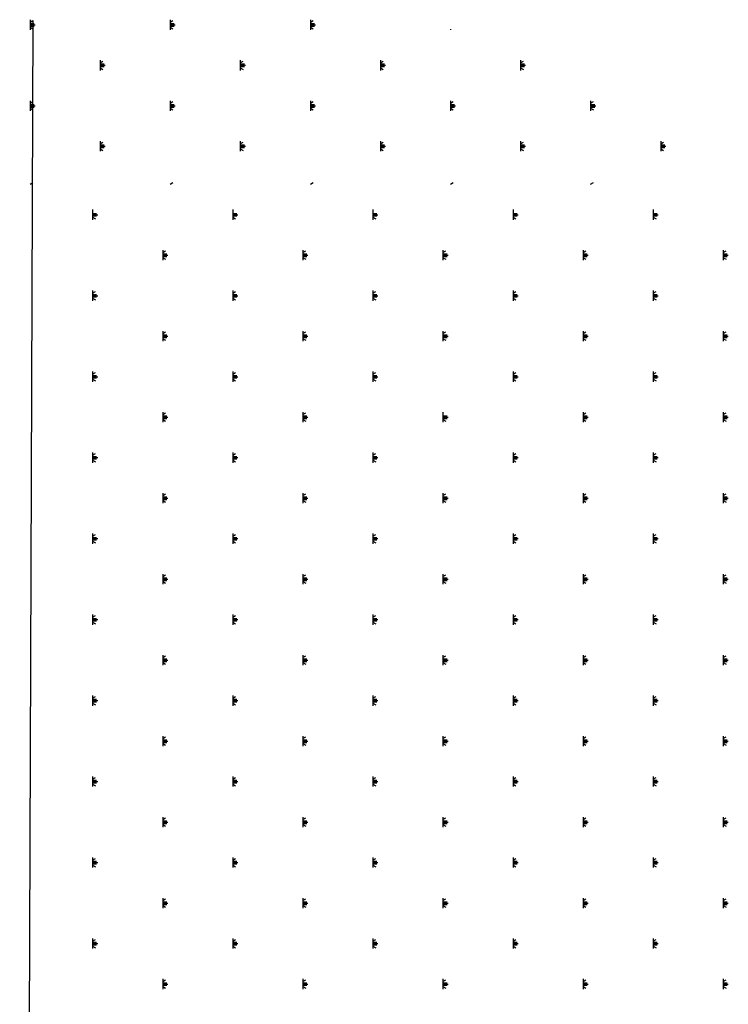
# Model space of a CAD drawing. Units: millimetres. Extents: x -111548 to -110577, y 57139 to 58543.
# Drawn here: x -111176 to -111164, y 58288 to 58305 of the extents above; entities that cross this region are included whole.
import ezdxf

# ---------------------------------------------------------------- set-up
doc = ezdxf.new("R2010")
doc.units = ezdxf.units.MM

msp = doc.modelspace()

# ---------------------------------------------------------------- linework, layer by layer
at = {"color": 0, "linetype": 'ByBlock', "lineweight": -2}
for p, q in [((-111176.117, 58304.946), (-111176.351, 58240.006)), ((-111176.167, 58304.962), (-111176.167, 58304.783)), ((-111176.167, 58304.917), (-111176.117, 58304.946)), ((-111176.167, 58304.895), (-111176.096, 58304.895)), ((-111176.167, 58304.873), (-111176.078, 58304.873)), ((-111176.167, 58304.85), (-111176.096, 58304.85)), ((-111176.167, 58304.828), (-111176.117, 58304.8)), ((-111173.69, 58304.962), (-111173.69, 58304.783)), ((-111173.69, 58304.917), (-111173.641, 58304.946)), ((-111173.69, 58304.895), (-111173.619, 58304.895)), ((-111173.69, 58304.873), (-111173.601, 58304.873)), ((-111173.69, 58304.85), (-111173.619, 58304.85)), ((-111173.69, 58304.828), (-111173.641, 58304.8)), ((-111171.213, 58304.962), (-111171.213, 58304.783)), ((-111171.213, 58304.917), (-111171.164, 58304.946)), ((-111171.213, 58304.895), (-111171.142, 58304.895)), ((-111171.213, 58304.873), (-111171.124, 58304.873)), ((-111171.213, 58304.85), (-111171.142, 58304.85)), ((-111171.213, 58304.828), (-111171.164, 58304.8)), ((-111168.737, 58304.795), (-111168.737, 58304.783)), ((-111174.929, 58304.247), (-111174.929, 58304.068)), ((-111174.929, 58304.202), (-111174.879, 58304.231)), ((-111174.929, 58304.18), (-111174.857, 58304.18)), ((-111174.929, 58304.158), (-111174.839, 58304.158)), ((-111174.929, 58304.135), (-111174.857, 58304.135)), ((-111174.929, 58304.113), (-111174.879, 58304.085)), ((-111172.452, 58304.247), (-111172.452, 58304.068)), ((-111172.452, 58304.202), (-111172.402, 58304.231)), ((-111172.452, 58304.18), (-111172.38, 58304.18)), ((-111172.452, 58304.158), (-111172.362, 58304.158)), ((-111172.452, 58304.135), (-111172.38, 58304.135)), ((-111172.452, 58304.113), (-111172.402, 58304.085)), ((-111169.975, 58304.247), (-111169.975, 58304.068)), ((-111169.975, 58304.202), (-111169.925, 58304.231)), ((-111169.975, 58304.18), (-111169.903, 58304.18)), ((-111169.975, 58304.158), (-111169.886, 58304.158)), ((-111169.975, 58304.135), (-111169.903, 58304.135)), ((-111169.975, 58304.113), (-111169.925, 58304.085)), ((-111167.498, 58304.247), (-111167.498, 58304.068)), ((-111167.498, 58304.202), (-111167.449, 58304.231)), ((-111167.498, 58304.18), (-111167.427, 58304.18)), ((-111167.498, 58304.158), (-111167.409, 58304.158)), ((-111167.498, 58304.135), (-111167.427, 58304.135)), ((-111167.498, 58304.113), (-111167.449, 58304.085)), ((-111176.167, 58303.532), (-111176.167, 58303.353)), ((-111176.167, 58303.487), (-111176.117, 58303.516)), ((-111176.167, 58303.465), (-111176.096, 58303.465)), ((-111176.167, 58303.443), (-111176.078, 58303.443)), ((-111176.167, 58303.42), (-111176.096, 58303.42)), ((-111173.69, 58303.532), (-111173.69, 58303.353)), ((-111173.69, 58303.487), (-111173.641, 58303.516)), ((-111173.69, 58303.465), (-111173.619, 58303.465)), ((-111173.69, 58303.443), (-111173.601, 58303.443)), ((-111173.69, 58303.42), (-111173.619, 58303.42)), ((-111171.213, 58303.532), (-111171.213, 58303.353)), ((-111171.213, 58303.487), (-111171.164, 58303.516)), ((-111171.213, 58303.465), (-111171.142, 58303.465)), ((-111171.213, 58303.443), (-111171.124, 58303.443)), ((-111171.213, 58303.42), (-111171.142, 58303.42)), ((-111168.737, 58303.532), (-111168.737, 58303.353)), ((-111168.737, 58303.487), (-111168.687, 58303.516)), ((-111168.737, 58303.465), (-111168.665, 58303.465)), ((-111168.737, 58303.443), (-111168.647, 58303.443)), ((-111168.737, 58303.42), (-111168.665, 58303.42)), ((-111166.26, 58303.532), (-111166.26, 58303.353)), ((-111166.26, 58303.487), (-111166.21, 58303.516)), ((-111166.26, 58303.465), (-111166.188, 58303.465)), ((-111166.26, 58303.443), (-111166.17, 58303.443)), ((-111166.26, 58303.42), (-111166.188, 58303.42)), ((-111176.167, 58303.398), (-111176.117, 58303.37)), ((-111173.69, 58303.398), (-111173.641, 58303.37)), ((-111171.213, 58303.398), (-111171.164, 58303.37)), ((-111168.737, 58303.398), (-111168.687, 58303.37)), ((-111166.26, 58303.398), (-111166.21, 58303.37)), ((-111174.929, 58302.817), (-111174.929, 58302.638)), ((-111174.929, 58302.772), (-111174.879, 58302.801)), ((-111174.929, 58302.75), (-111174.857, 58302.75)), ((-111174.929, 58302.728), (-111174.839, 58302.728)), ((-111172.452, 58302.817), (-111172.452, 58302.638)), ((-111172.452, 58302.772), (-111172.402, 58302.801)), ((-111172.452, 58302.75), (-111172.38, 58302.75)), ((-111172.452, 58302.728), (-111172.362, 58302.728)), ((-111169.975, 58302.817), (-111169.975, 58302.638)), ((-111169.975, 58302.772), (-111169.925, 58302.801)), ((-111169.975, 58302.75), (-111169.903, 58302.75)), ((-111169.975, 58302.728), (-111169.886, 58302.728)), ((-111167.498, 58302.817), (-111167.498, 58302.638)), ((-111167.498, 58302.772), (-111167.449, 58302.801)), ((-111167.498, 58302.75), (-111167.427, 58302.75)), ((-111167.498, 58302.728), (-111167.409, 58302.728)), ((-111165.021, 58302.817), (-111165.021, 58302.638)), ((-111165.021, 58302.772), (-111164.972, 58302.801)), ((-111165.021, 58302.75), (-111164.95, 58302.75)), ((-111165.021, 58302.728), (-111164.932, 58302.728)), ((-111174.929, 58302.705), (-111174.857, 58302.705)), ((-111174.929, 58302.683), (-111174.879, 58302.655)), ((-111172.452, 58302.705), (-111172.38, 58302.705)), ((-111172.452, 58302.683), (-111172.402, 58302.655)), ((-111169.975, 58302.705), (-111169.903, 58302.705)), ((-111169.975, 58302.683), (-111169.925, 58302.655)), ((-111167.498, 58302.705), (-111167.427, 58302.705)), ((-111167.498, 58302.683), (-111167.449, 58302.655)), ((-111165.021, 58302.705), (-111164.95, 58302.705)), ((-111165.021, 58302.683), (-111164.972, 58302.655)), ((-111176.167, 58302.057), (-111176.117, 58302.086)), ((-111173.69, 58302.057), (-111173.641, 58302.086)), ((-111171.213, 58302.057), (-111171.164, 58302.086)), ((-111168.737, 58302.057), (-111168.687, 58302.086)), ((-111166.26, 58302.057), (-111166.21, 58302.086)), ((-111175.061, 58301.609), (-111175.061, 58301.43)), ((-111175.061, 58301.542), (-111174.99, 58301.542)), ((-111175.061, 58301.519), (-111174.972, 58301.519)), ((-111172.584, 58301.609), (-111172.584, 58301.43)), ((-111172.584, 58301.542), (-111172.513, 58301.542)), ((-111172.584, 58301.519), (-111172.495, 58301.519)), ((-111170.108, 58301.609), (-111170.108, 58301.43)), ((-111170.108, 58301.542), (-111170.036, 58301.542)), ((-111170.108, 58301.519), (-111170.018, 58301.519)), ((-111167.631, 58301.609), (-111167.631, 58301.43)), ((-111167.631, 58301.542), (-111167.559, 58301.542)), ((-111167.631, 58301.519), (-111167.541, 58301.519)), ((-111165.154, 58301.609), (-111165.154, 58301.43)), ((-111165.154, 58301.542), (-111165.082, 58301.542)), ((-111165.154, 58301.519), (-111165.064, 58301.519)), ((-111175.061, 58301.497), (-111174.99, 58301.497)), ((-111175.061, 58301.475), (-111175.012, 58301.446)), ((-111172.584, 58301.497), (-111172.513, 58301.497)), ((-111172.584, 58301.475), (-111172.535, 58301.446)), ((-111170.108, 58301.497), (-111170.036, 58301.497)), ((-111170.108, 58301.475), (-111170.058, 58301.446)), ((-111167.631, 58301.497), (-111167.559, 58301.497)), ((-111167.631, 58301.475), (-111167.581, 58301.446)), ((-111165.154, 58301.497), (-111165.082, 58301.497)), ((-111165.154, 58301.475), (-111165.104, 58301.446)), ((-111173.823, 58300.894), (-111173.823, 58300.715)), ((-111173.823, 58300.849), (-111173.773, 58300.878)), ((-111173.823, 58300.827), (-111173.751, 58300.827)), ((-111171.346, 58300.894), (-111171.346, 58300.715)), ((-111171.346, 58300.849), (-111171.296, 58300.878)), ((-111171.346, 58300.827), (-111171.274, 58300.827)), ((-111168.869, 58300.894), (-111168.869, 58300.715)), ((-111168.869, 58300.849), (-111168.82, 58300.878)), ((-111168.869, 58300.827), (-111168.798, 58300.827)), ((-111166.392, 58300.894), (-111166.392, 58300.715)), ((-111166.392, 58300.849), (-111166.343, 58300.878)), ((-111166.392, 58300.827), (-111166.321, 58300.827)), ((-111163.915, 58300.894), (-111163.915, 58300.715)), ((-111163.915, 58300.849), (-111163.866, 58300.878)), ((-111163.915, 58300.827), (-111163.844, 58300.827)), ((-111173.823, 58300.804), (-111173.733, 58300.804)), ((-111173.823, 58300.782), (-111173.751, 58300.782)), ((-111173.823, 58300.76), (-111173.773, 58300.731)), ((-111171.346, 58300.804), (-111171.257, 58300.804)), ((-111171.346, 58300.782), (-111171.274, 58300.782)), ((-111171.346, 58300.76), (-111171.296, 58300.731)), ((-111168.869, 58300.804), (-111168.78, 58300.804)), ((-111168.869, 58300.782), (-111168.798, 58300.782)), ((-111168.869, 58300.76), (-111168.82, 58300.731)), ((-111166.392, 58300.804), (-111166.303, 58300.804)), ((-111166.392, 58300.782), (-111166.321, 58300.782)), ((-111166.392, 58300.76), (-111166.343, 58300.731)), ((-111163.915, 58300.804), (-111163.826, 58300.804)), ((-111163.915, 58300.782), (-111163.844, 58300.782)), ((-111163.915, 58300.76), (-111163.866, 58300.731)), ((-111175.061, 58300.179), (-111175.061, 58300)), ((-111175.061, 58300.134), (-111175.012, 58300.163)), ((-111172.584, 58300.179), (-111172.584, 58300)), ((-111172.584, 58300.134), (-111172.535, 58300.163)), ((-111170.108, 58300.179), (-111170.108, 58300)), ((-111170.108, 58300.134), (-111170.058, 58300.163)), ((-111167.631, 58300.179), (-111167.631, 58300)), ((-111167.631, 58300.134), (-111167.581, 58300.163)), ((-111165.154, 58300.179), (-111165.154, 58300)), ((-111165.154, 58300.134), (-111165.104, 58300.163)), ((-111175.061, 58300.112), (-111174.99, 58300.112)), ((-111175.061, 58300.089), (-111174.972, 58300.089)), ((-111175.061, 58300.067), (-111174.99, 58300.067)), ((-111175.061, 58300.045), (-111175.012, 58300.016)), ((-111172.584, 58300.112), (-111172.513, 58300.112)), ((-111172.584, 58300.089), (-111172.495, 58300.089)), ((-111172.584, 58300.067), (-111172.513, 58300.067)), ((-111172.584, 58300.045), (-111172.535, 58300.016)), ((-111170.108, 58300.112), (-111170.036, 58300.112)), ((-111170.108, 58300.089), (-111170.018, 58300.089)), ((-111170.108, 58300.067), (-111170.036, 58300.067)), ((-111170.108, 58300.045), (-111170.058, 58300.016)), ((-111167.631, 58300.112), (-111167.559, 58300.112)), ((-111167.631, 58300.089), (-111167.541, 58300.089)), ((-111167.631, 58300.067), (-111167.559, 58300.067)), ((-111167.631, 58300.045), (-111167.581, 58300.016)), ((-111165.154, 58300.112), (-111165.082, 58300.112)), ((-111165.154, 58300.089), (-111165.064, 58300.089)), ((-111165.154, 58300.067), (-111165.082, 58300.067)), ((-111165.154, 58300.045), (-111165.104, 58300.016)), ((-111173.823, 58299.464), (-111173.823, 58299.285)), ((-111173.823, 58299.419), (-111173.773, 58299.448)), ((-111171.346, 58299.464), (-111171.346, 58299.285)), ((-111171.346, 58299.419), (-111171.296, 58299.448)), ((-111168.869, 58299.464), (-111168.869, 58299.285)), ((-111168.869, 58299.419), (-111168.82, 58299.448)), ((-111166.392, 58299.464), (-111166.392, 58299.285)), ((-111166.392, 58299.419), (-111166.343, 58299.448)), ((-111163.915, 58299.464), (-111163.915, 58299.285)), ((-111163.915, 58299.419), (-111163.866, 58299.448)), ((-111173.823, 58299.397), (-111173.751, 58299.397)), ((-111173.823, 58299.374), (-111173.733, 58299.374)), ((-111173.823, 58299.352), (-111173.751, 58299.352)), ((-111173.823, 58299.33), (-111173.773, 58299.301)), ((-111171.346, 58299.397), (-111171.274, 58299.397)), ((-111171.346, 58299.374), (-111171.257, 58299.374)), ((-111171.346, 58299.352), (-111171.274, 58299.352)), ((-111171.346, 58299.33), (-111171.296, 58299.301)), ((-111168.869, 58299.397), (-111168.798, 58299.397)), ((-111168.869, 58299.374), (-111168.78, 58299.374)), ((-111168.869, 58299.352), (-111168.798, 58299.352)), ((-111168.869, 58299.33), (-111168.82, 58299.301)), ((-111166.392, 58299.397), (-111166.321, 58299.397)), ((-111166.392, 58299.374), (-111166.303, 58299.374)), ((-111166.392, 58299.352), (-111166.321, 58299.352)), ((-111166.392, 58299.33), (-111166.343, 58299.301)), ((-111163.915, 58299.397), (-111163.844, 58299.397)), ((-111163.915, 58299.374), (-111163.826, 58299.374)), ((-111163.915, 58299.352), (-111163.844, 58299.352)), ((-111163.915, 58299.33), (-111163.866, 58299.301)), ((-111175.061, 58298.749), (-111175.061, 58298.57)), ((-111175.061, 58298.704), (-111175.012, 58298.733)), ((-111172.584, 58298.749), (-111172.584, 58298.57)), ((-111172.584, 58298.704), (-111172.535, 58298.733)), ((-111170.108, 58298.749), (-111170.108, 58298.57)), ((-111170.108, 58298.704), (-111170.058, 58298.733)), ((-111167.631, 58298.749), (-111167.631, 58298.57)), ((-111167.631, 58298.704), (-111167.581, 58298.733)), ((-111165.154, 58298.749), (-111165.154, 58298.57)), ((-111165.154, 58298.704), (-111165.104, 58298.733)), ((-111175.061, 58298.682), (-111174.99, 58298.682)), ((-111175.061, 58298.659), (-111174.972, 58298.659)), ((-111175.061, 58298.637), (-111174.99, 58298.637)), ((-111175.061, 58298.615), (-111175.012, 58298.586)), ((-111172.584, 58298.682), (-111172.513, 58298.682)), ((-111172.584, 58298.659), (-111172.495, 58298.659)), ((-111172.584, 58298.637), (-111172.513, 58298.637)), ((-111172.584, 58298.615), (-111172.535, 58298.586)), ((-111170.108, 58298.682), (-111170.036, 58298.682)), ((-111170.108, 58298.659), (-111170.018, 58298.659)), ((-111170.108, 58298.637), (-111170.036, 58298.637)), ((-111170.108, 58298.615), (-111170.058, 58298.586)), ((-111167.631, 58298.682), (-111167.559, 58298.682)), ((-111167.631, 58298.659), (-111167.541, 58298.659)), ((-111167.631, 58298.637), (-111167.559, 58298.637)), ((-111167.631, 58298.615), (-111167.581, 58298.586)), ((-111165.154, 58298.682), (-111165.082, 58298.682)), ((-111165.154, 58298.659), (-111165.064, 58298.659)), ((-111165.154, 58298.637), (-111165.082, 58298.637)), ((-111165.154, 58298.615), (-111165.104, 58298.586)), ((-111173.823, 58298.034), (-111173.823, 58297.855)), ((-111171.346, 58298.034), (-111171.346, 58297.855)), ((-111168.869, 58298.034), (-111168.869, 58297.855)), ((-111166.392, 58298.034), (-111166.392, 58297.855)), ((-111163.915, 58298.034), (-111163.915, 58297.855)), ((-111173.823, 58297.989), (-111173.773, 58298.018)), ((-111173.823, 58297.967), (-111173.751, 58297.967)), ((-111173.823, 58297.944), (-111173.733, 58297.944)), ((-111173.823, 58297.922), (-111173.751, 58297.922)), ((-111173.823, 58297.9), (-111173.773, 58297.871)), ((-111171.346, 58297.989), (-111171.296, 58298.018)), ((-111171.346, 58297.967), (-111171.274, 58297.967)), ((-111171.346, 58297.944), (-111171.257, 58297.944)), ((-111171.346, 58297.922), (-111171.274, 58297.922)), ((-111171.346, 58297.9), (-111171.296, 58297.871)), ((-111168.869, 58297.967), (-111168.798, 58297.967)), ((-111168.869, 58297.944), (-111168.78, 58297.944)), ((-111168.869, 58297.922), (-111168.798, 58297.922)), ((-111168.869, 58297.9), (-111168.82, 58297.871)), ((-111166.392, 58297.989), (-111166.343, 58298.018)), ((-111166.392, 58297.967), (-111166.321, 58297.967)), ((-111166.392, 58297.944), (-111166.303, 58297.944)), ((-111166.392, 58297.922), (-111166.321, 58297.922)), ((-111166.392, 58297.9), (-111166.343, 58297.871)), ((-111163.915, 58297.989), (-111163.866, 58298.018)), ((-111163.915, 58297.967), (-111163.844, 58297.967)), ((-111163.915, 58297.944), (-111163.826, 58297.944)), ((-111163.915, 58297.922), (-111163.844, 58297.922)), ((-111163.915, 58297.9), (-111163.866, 58297.871)), ((-111175.061, 58297.319), (-111175.061, 58297.14)), ((-111175.061, 58297.274), (-111175.012, 58297.303)), ((-111175.061, 58297.252), (-111174.99, 58297.252)), ((-111175.061, 58297.229), (-111174.972, 58297.229)), ((-111175.061, 58297.207), (-111174.99, 58297.207)), ((-111175.061, 58297.185), (-111175.012, 58297.156)), ((-111172.584, 58297.319), (-111172.584, 58297.14)), ((-111172.584, 58297.274), (-111172.535, 58297.303)), ((-111172.584, 58297.252), (-111172.513, 58297.252)), ((-111172.584, 58297.229), (-111172.495, 58297.229)), ((-111172.584, 58297.207), (-111172.513, 58297.207)), ((-111172.584, 58297.185), (-111172.535, 58297.156)), ((-111170.108, 58297.319), (-111170.108, 58297.14)), ((-111170.108, 58297.274), (-111170.058, 58297.303)), ((-111170.108, 58297.252), (-111170.036, 58297.252)), ((-111170.108, 58297.229), (-111170.018, 58297.229)), ((-111170.108, 58297.207), (-111170.036, 58297.207)), ((-111170.108, 58297.185), (-111170.058, 58297.156)), ((-111167.631, 58297.319), (-111167.631, 58297.14)), ((-111167.631, 58297.274), (-111167.581, 58297.303)), ((-111167.631, 58297.252), (-111167.559, 58297.252)), ((-111167.631, 58297.229), (-111167.541, 58297.229)), ((-111167.631, 58297.207), (-111167.559, 58297.207)), ((-111167.631, 58297.185), (-111167.581, 58297.156)), ((-111165.154, 58297.319), (-111165.154, 58297.14)), ((-111165.154, 58297.274), (-111165.104, 58297.303)), ((-111165.154, 58297.252), (-111165.082, 58297.252)), ((-111165.154, 58297.229), (-111165.064, 58297.229)), ((-111165.154, 58297.207), (-111165.082, 58297.207)), ((-111165.154, 58297.185), (-111165.104, 58297.156)), ((-111173.823, 58296.604), (-111173.823, 58296.425)), ((-111173.823, 58296.559), (-111173.773, 58296.588)), ((-111173.823, 58296.537), (-111173.751, 58296.537)), ((-111173.823, 58296.514), (-111173.733, 58296.514)), ((-111173.823, 58296.492), (-111173.751, 58296.492)), ((-111173.823, 58296.47), (-111173.773, 58296.441)), ((-111171.346, 58296.604), (-111171.346, 58296.425)), ((-111171.346, 58296.559), (-111171.296, 58296.588)), ((-111171.346, 58296.537), (-111171.274, 58296.537)), ((-111171.346, 58296.514), (-111171.257, 58296.514)), ((-111171.346, 58296.492), (-111171.274, 58296.492)), ((-111171.346, 58296.47), (-111171.296, 58296.441)), ((-111168.869, 58296.604), (-111168.869, 58296.425)), ((-111168.869, 58296.559), (-111168.82, 58296.588)), ((-111168.869, 58296.537), (-111168.798, 58296.537)), ((-111168.869, 58296.514), (-111168.78, 58296.514)), ((-111168.869, 58296.492), (-111168.798, 58296.492)), ((-111168.869, 58296.47), (-111168.82, 58296.441)), ((-111166.392, 58296.604), (-111166.392, 58296.425)), ((-111166.392, 58296.559), (-111166.343, 58296.588)), ((-111166.392, 58296.537), (-111166.321, 58296.537)), ((-111166.392, 58296.514), (-111166.303, 58296.514)), ((-111166.392, 58296.492), (-111166.321, 58296.492)), ((-111166.392, 58296.47), (-111166.343, 58296.441)), ((-111163.915, 58296.604), (-111163.915, 58296.425)), ((-111163.915, 58296.559), (-111163.866, 58296.588)), ((-111163.915, 58296.537), (-111163.844, 58296.537)), ((-111163.915, 58296.514), (-111163.826, 58296.514)), ((-111163.915, 58296.492), (-111163.844, 58296.492)), ((-111163.915, 58296.47), (-111163.866, 58296.441)), ((-111175.061, 58295.889), (-111175.061, 58295.71)), ((-111175.061, 58295.844), (-111175.012, 58295.873)), ((-111175.061, 58295.822), (-111174.99, 58295.822)), ((-111175.061, 58295.799), (-111174.972, 58295.799)), ((-111175.061, 58295.777), (-111174.99, 58295.777)), ((-111172.584, 58295.889), (-111172.584, 58295.71)), ((-111172.584, 58295.844), (-111172.535, 58295.873)), ((-111172.584, 58295.822), (-111172.513, 58295.822)), ((-111172.584, 58295.799), (-111172.495, 58295.799)), ((-111172.584, 58295.777), (-111172.513, 58295.777)), ((-111170.108, 58295.889), (-111170.108, 58295.71)), ((-111170.108, 58295.844), (-111170.058, 58295.873)), ((-111170.108, 58295.822), (-111170.036, 58295.822)), ((-111170.108, 58295.799), (-111170.018, 58295.799)), ((-111170.108, 58295.777), (-111170.036, 58295.777)), ((-111167.631, 58295.889), (-111167.631, 58295.71)), ((-111167.631, 58295.844), (-111167.581, 58295.873)), ((-111167.631, 58295.822), (-111167.559, 58295.822)), ((-111167.631, 58295.799), (-111167.541, 58295.799)), ((-111167.631, 58295.777), (-111167.559, 58295.777)), ((-111165.154, 58295.889), (-111165.154, 58295.71)), ((-111165.154, 58295.844), (-111165.104, 58295.873)), ((-111165.154, 58295.822), (-111165.082, 58295.822)), ((-111165.154, 58295.799), (-111165.064, 58295.799)), ((-111165.154, 58295.777), (-111165.082, 58295.777)), ((-111175.061, 58295.755), (-111175.012, 58295.726)), ((-111172.584, 58295.755), (-111172.535, 58295.726)), ((-111170.108, 58295.755), (-111170.058, 58295.726)), ((-111167.631, 58295.755), (-111167.581, 58295.726)), ((-111165.154, 58295.755), (-111165.104, 58295.726)), ((-111173.823, 58295.174), (-111173.823, 58294.995)), ((-111173.823, 58295.129), (-111173.773, 58295.158)), ((-111173.823, 58295.107), (-111173.751, 58295.107)), ((-111173.823, 58295.084), (-111173.733, 58295.084)), ((-111171.346, 58295.174), (-111171.346, 58294.995)), ((-111171.346, 58295.129), (-111171.296, 58295.158)), ((-111171.346, 58295.107), (-111171.274, 58295.107)), ((-111171.346, 58295.084), (-111171.257, 58295.084)), ((-111168.869, 58295.174), (-111168.869, 58294.995)), ((-111168.869, 58295.129), (-111168.82, 58295.158)), ((-111168.869, 58295.107), (-111168.798, 58295.107)), ((-111168.869, 58295.084), (-111168.78, 58295.084)), ((-111166.392, 58295.174), (-111166.392, 58294.995)), ((-111166.392, 58295.129), (-111166.343, 58295.158)), ((-111166.392, 58295.107), (-111166.321, 58295.107)), ((-111166.392, 58295.084), (-111166.303, 58295.084)), ((-111163.915, 58295.174), (-111163.915, 58294.995)), ((-111163.915, 58295.129), (-111163.866, 58295.158)), ((-111163.915, 58295.107), (-111163.844, 58295.107)), ((-111163.915, 58295.084), (-111163.826, 58295.084)), ((-111173.823, 58295.062), (-111173.751, 58295.062)), ((-111173.823, 58295.04), (-111173.773, 58295.011)), ((-111171.346, 58295.062), (-111171.274, 58295.062)), ((-111171.346, 58295.04), (-111171.296, 58295.011)), ((-111168.869, 58295.062), (-111168.798, 58295.062)), ((-111168.869, 58295.04), (-111168.82, 58295.011)), ((-111166.392, 58295.062), (-111166.321, 58295.062)), ((-111166.392, 58295.04), (-111166.343, 58295.011)), ((-111163.915, 58295.062), (-111163.844, 58295.062)), ((-111163.915, 58295.04), (-111163.866, 58295.011)), ((-111175.061, 58294.459), (-111175.061, 58294.28)), ((-111175.061, 58294.414), (-111175.012, 58294.443)), ((-111175.061, 58294.392), (-111174.99, 58294.392)), ((-111172.584, 58294.459), (-111172.584, 58294.28)), ((-111172.584, 58294.414), (-111172.535, 58294.443)), ((-111172.584, 58294.392), (-111172.513, 58294.392)), ((-111170.108, 58294.459), (-111170.108, 58294.28)), ((-111170.108, 58294.414), (-111170.058, 58294.443)), ((-111170.108, 58294.392), (-111170.036, 58294.392)), ((-111167.631, 58294.459), (-111167.631, 58294.28)), ((-111167.631, 58294.414), (-111167.581, 58294.443)), ((-111167.631, 58294.392), (-111167.559, 58294.392)), ((-111165.154, 58294.459), (-111165.154, 58294.28)), ((-111165.154, 58294.414), (-111165.104, 58294.443)), ((-111165.154, 58294.392), (-111165.082, 58294.392)), ((-111175.061, 58294.369), (-111174.972, 58294.369)), ((-111175.061, 58294.347), (-111174.99, 58294.347)), ((-111175.061, 58294.325), (-111175.012, 58294.296)), ((-111172.584, 58294.369), (-111172.495, 58294.369)), ((-111172.584, 58294.347), (-111172.513, 58294.347)), ((-111172.584, 58294.325), (-111172.535, 58294.296)), ((-111170.108, 58294.369), (-111170.018, 58294.369)), ((-111170.108, 58294.347), (-111170.036, 58294.347)), ((-111170.108, 58294.325), (-111170.058, 58294.296)), ((-111167.631, 58294.369), (-111167.541, 58294.369)), ((-111167.631, 58294.347), (-111167.559, 58294.347)), ((-111167.631, 58294.325), (-111167.581, 58294.296)), ((-111165.154, 58294.369), (-111165.064, 58294.369)), ((-111165.154, 58294.347), (-111165.082, 58294.347)), ((-111165.154, 58294.325), (-111165.104, 58294.296)), ((-111173.823, 58293.744), (-111173.823, 58293.565)), ((-111173.823, 58293.699), (-111173.773, 58293.728)), ((-111171.346, 58293.744), (-111171.346, 58293.565)), ((-111171.346, 58293.699), (-111171.296, 58293.728)), ((-111168.869, 58293.744), (-111168.869, 58293.565)), ((-111168.869, 58293.699), (-111168.82, 58293.728)), ((-111166.392, 58293.744), (-111166.392, 58293.565)), ((-111166.392, 58293.699), (-111166.343, 58293.728)), ((-111163.915, 58293.744), (-111163.915, 58293.565)), ((-111163.915, 58293.699), (-111163.866, 58293.728)), ((-111173.823, 58293.677), (-111173.751, 58293.677)), ((-111173.823, 58293.654), (-111173.733, 58293.654)), ((-111173.823, 58293.632), (-111173.751, 58293.632)), ((-111173.823, 58293.61), (-111173.773, 58293.581)), ((-111171.346, 58293.677), (-111171.274, 58293.677)), ((-111171.346, 58293.654), (-111171.257, 58293.654)), ((-111171.346, 58293.632), (-111171.274, 58293.632)), ((-111171.346, 58293.61), (-111171.296, 58293.581)), ((-111168.869, 58293.677), (-111168.798, 58293.677)), ((-111168.869, 58293.654), (-111168.78, 58293.654)), ((-111168.869, 58293.632), (-111168.798, 58293.632)), ((-111168.869, 58293.61), (-111168.82, 58293.581)), ((-111166.392, 58293.677), (-111166.321, 58293.677)), ((-111166.392, 58293.654), (-111166.303, 58293.654)), ((-111166.392, 58293.632), (-111166.321, 58293.632)), ((-111166.392, 58293.61), (-111166.343, 58293.581)), ((-111163.915, 58293.677), (-111163.844, 58293.677)), ((-111163.915, 58293.654), (-111163.826, 58293.654)), ((-111163.915, 58293.632), (-111163.844, 58293.632)), ((-111163.915, 58293.61), (-111163.866, 58293.581)), ((-111175.061, 58293.029), (-111175.061, 58292.85)), ((-111175.061, 58292.984), (-111175.012, 58293.013)), ((-111172.584, 58293.029), (-111172.584, 58292.85)), ((-111172.584, 58292.984), (-111172.535, 58293.013)), ((-111170.108, 58293.029), (-111170.108, 58292.85)), ((-111170.108, 58292.984), (-111170.058, 58293.013)), ((-111167.631, 58293.029), (-111167.631, 58292.85)), ((-111167.631, 58292.984), (-111167.581, 58293.013)), ((-111165.154, 58293.029), (-111165.154, 58292.85)), ((-111165.154, 58292.984), (-111165.104, 58293.013)), ((-111175.061, 58292.962), (-111174.99, 58292.962)), ((-111175.061, 58292.939), (-111174.972, 58292.939)), ((-111175.061, 58292.917), (-111174.99, 58292.917)), ((-111175.061, 58292.895), (-111175.012, 58292.866)), ((-111172.584, 58292.962), (-111172.513, 58292.962)), ((-111172.584, 58292.939), (-111172.495, 58292.939)), ((-111172.584, 58292.917), (-111172.513, 58292.917)), ((-111172.584, 58292.895), (-111172.535, 58292.866)), ((-111170.108, 58292.962), (-111170.036, 58292.962)), ((-111170.108, 58292.939), (-111170.018, 58292.939)), ((-111170.108, 58292.917), (-111170.036, 58292.917)), ((-111170.108, 58292.895), (-111170.058, 58292.866)), ((-111167.631, 58292.962), (-111167.559, 58292.962)), ((-111167.631, 58292.939), (-111167.541, 58292.939)), ((-111167.631, 58292.917), (-111167.559, 58292.917)), ((-111167.631, 58292.895), (-111167.581, 58292.866)), ((-111165.154, 58292.962), (-111165.082, 58292.962)), ((-111165.154, 58292.939), (-111165.064, 58292.939)), ((-111165.154, 58292.917), (-111165.082, 58292.917)), ((-111165.154, 58292.895), (-111165.104, 58292.866)), ((-111173.823, 58292.314), (-111173.823, 58292.135)), ((-111173.823, 58292.269), (-111173.773, 58292.298)), ((-111171.346, 58292.314), (-111171.346, 58292.135)), ((-111171.346, 58292.269), (-111171.296, 58292.298)), ((-111168.869, 58292.314), (-111168.869, 58292.135)), ((-111168.869, 58292.269), (-111168.82, 58292.298)), ((-111166.392, 58292.314), (-111166.392, 58292.135)), ((-111166.392, 58292.269), (-111166.343, 58292.298)), ((-111163.915, 58292.314), (-111163.915, 58292.135)), ((-111163.915, 58292.269), (-111163.866, 58292.298)), ((-111173.823, 58292.247), (-111173.751, 58292.247)), ((-111173.823, 58292.224), (-111173.733, 58292.224)), ((-111173.823, 58292.202), (-111173.751, 58292.202)), ((-111173.823, 58292.18), (-111173.773, 58292.151)), ((-111171.346, 58292.247), (-111171.274, 58292.247)), ((-111171.346, 58292.224), (-111171.257, 58292.224)), ((-111171.346, 58292.202), (-111171.274, 58292.202)), ((-111171.346, 58292.18), (-111171.296, 58292.151)), ((-111168.869, 58292.247), (-111168.798, 58292.247)), ((-111168.869, 58292.224), (-111168.78, 58292.224)), ((-111168.869, 58292.202), (-111168.798, 58292.202)), ((-111168.869, 58292.18), (-111168.82, 58292.151)), ((-111166.392, 58292.247), (-111166.321, 58292.247)), ((-111166.392, 58292.224), (-111166.303, 58292.224)), ((-111166.392, 58292.202), (-111166.321, 58292.202)), ((-111166.392, 58292.18), (-111166.343, 58292.151)), ((-111163.915, 58292.247), (-111163.844, 58292.247)), ((-111163.915, 58292.224), (-111163.826, 58292.224)), ((-111163.915, 58292.202), (-111163.844, 58292.202)), ((-111163.915, 58292.18), (-111163.866, 58292.151)), ((-111175.061, 58291.599), (-111175.061, 58291.42)), ((-111172.584, 58291.599), (-111172.584, 58291.42)), ((-111170.108, 58291.599), (-111170.108, 58291.42)), ((-111167.631, 58291.599), (-111167.631, 58291.42)), ((-111165.154, 58291.599), (-111165.154, 58291.42)), ((-111175.061, 58291.554), (-111175.012, 58291.583)), ((-111175.061, 58291.532), (-111174.99, 58291.532)), ((-111175.061, 58291.509), (-111174.972, 58291.509)), ((-111175.061, 58291.487), (-111174.99, 58291.487)), ((-111175.061, 58291.465), (-111175.012, 58291.436)), ((-111172.584, 58291.554), (-111172.535, 58291.583)), ((-111172.584, 58291.532), (-111172.513, 58291.532)), ((-111172.584, 58291.509), (-111172.495, 58291.509)), ((-111172.584, 58291.487), (-111172.513, 58291.487)), ((-111172.584, 58291.465), (-111172.535, 58291.436)), ((-111170.108, 58291.554), (-111170.058, 58291.583)), ((-111170.108, 58291.532), (-111170.036, 58291.532)), ((-111170.108, 58291.509), (-111170.018, 58291.509)), ((-111170.108, 58291.487), (-111170.036, 58291.487)), ((-111170.108, 58291.465), (-111170.058, 58291.436)), ((-111167.631, 58291.554), (-111167.581, 58291.583)), ((-111167.631, 58291.532), (-111167.559, 58291.532)), ((-111167.631, 58291.509), (-111167.541, 58291.509)), ((-111167.631, 58291.487), (-111167.559, 58291.487)), ((-111167.631, 58291.465), (-111167.581, 58291.436)), ((-111165.154, 58291.554), (-111165.104, 58291.583)), ((-111165.154, 58291.532), (-111165.082, 58291.532)), ((-111165.154, 58291.509), (-111165.064, 58291.509)), ((-111165.154, 58291.487), (-111165.082, 58291.487)), ((-111165.154, 58291.465), (-111165.104, 58291.436)), ((-111173.823, 58290.884), (-111173.823, 58290.705)), ((-111173.823, 58290.839), (-111173.773, 58290.868)), ((-111173.823, 58290.817), (-111173.751, 58290.817)), ((-111173.823, 58290.794), (-111173.733, 58290.794)), ((-111173.823, 58290.772), (-111173.751, 58290.772)), ((-111173.823, 58290.75), (-111173.773, 58290.721)), ((-111171.346, 58290.884), (-111171.346, 58290.705)), ((-111171.346, 58290.839), (-111171.296, 58290.868)), ((-111171.346, 58290.817), (-111171.274, 58290.817)), ((-111171.346, 58290.794), (-111171.257, 58290.794)), ((-111171.346, 58290.772), (-111171.274, 58290.772)), ((-111171.346, 58290.75), (-111171.296, 58290.721)), ((-111168.869, 58290.884), (-111168.869, 58290.705)), ((-111168.869, 58290.839), (-111168.82, 58290.868)), ((-111168.869, 58290.817), (-111168.798, 58290.817)), ((-111168.869, 58290.794), (-111168.78, 58290.794)), ((-111168.869, 58290.772), (-111168.798, 58290.772)), ((-111168.869, 58290.75), (-111168.82, 58290.721)), ((-111166.392, 58290.884), (-111166.392, 58290.705)), ((-111166.392, 58290.839), (-111166.343, 58290.868)), ((-111166.392, 58290.817), (-111166.321, 58290.817)), ((-111166.392, 58290.794), (-111166.303, 58290.794)), ((-111166.392, 58290.772), (-111166.321, 58290.772)), ((-111166.392, 58290.75), (-111166.343, 58290.721)), ((-111163.915, 58290.884), (-111163.915, 58290.705)), ((-111163.915, 58290.839), (-111163.866, 58290.868)), ((-111163.915, 58290.817), (-111163.844, 58290.817)), ((-111163.915, 58290.794), (-111163.826, 58290.794)), ((-111163.915, 58290.772), (-111163.844, 58290.772)), ((-111163.915, 58290.75), (-111163.866, 58290.721)), ((-111175.061, 58290.169), (-111175.061, 58289.99)), ((-111175.061, 58290.124), (-111175.012, 58290.153)), ((-111175.061, 58290.102), (-111174.99, 58290.102)), ((-111175.061, 58290.079), (-111174.972, 58290.079)), ((-111175.061, 58290.057), (-111174.99, 58290.057)), ((-111175.061, 58290.035), (-111175.012, 58290.006)), ((-111172.584, 58290.169), (-111172.584, 58289.99)), ((-111172.584, 58290.124), (-111172.535, 58290.153)), ((-111172.584, 58290.102), (-111172.513, 58290.102)), ((-111172.584, 58290.079), (-111172.495, 58290.079)), ((-111172.584, 58290.057), (-111172.513, 58290.057)), ((-111172.584, 58290.035), (-111172.535, 58290.006)), ((-111170.108, 58290.169), (-111170.108, 58289.99)), ((-111170.108, 58290.124), (-111170.058, 58290.153)), ((-111170.108, 58290.102), (-111170.036, 58290.102)), ((-111170.108, 58290.079), (-111170.018, 58290.079)), ((-111170.108, 58290.057), (-111170.036, 58290.057)), ((-111170.108, 58290.035), (-111170.058, 58290.006)), ((-111167.631, 58290.169), (-111167.631, 58289.99)), ((-111167.631, 58290.124), (-111167.581, 58290.153)), ((-111167.631, 58290.102), (-111167.559, 58290.102)), ((-111167.631, 58290.079), (-111167.541, 58290.079)), ((-111167.631, 58290.057), (-111167.559, 58290.057)), ((-111167.631, 58290.035), (-111167.581, 58290.006)), ((-111165.154, 58290.169), (-111165.154, 58289.99)), ((-111165.154, 58290.124), (-111165.104, 58290.153)), ((-111165.154, 58290.102), (-111165.082, 58290.102)), ((-111165.154, 58290.079), (-111165.064, 58290.079)), ((-111165.154, 58290.057), (-111165.082, 58290.057)), ((-111165.154, 58290.035), (-111165.104, 58290.006)), ((-111173.823, 58289.454), (-111173.823, 58289.275)), ((-111173.823, 58289.409), (-111173.773, 58289.438)), ((-111173.823, 58289.387), (-111173.751, 58289.387)), ((-111173.823, 58289.364), (-111173.733, 58289.364)), ((-111173.823, 58289.342), (-111173.751, 58289.342)), ((-111171.346, 58289.454), (-111171.346, 58289.275)), ((-111171.346, 58289.409), (-111171.296, 58289.438)), ((-111171.346, 58289.387), (-111171.274, 58289.387)), ((-111171.346, 58289.364), (-111171.257, 58289.364)), ((-111171.346, 58289.342), (-111171.274, 58289.342)), ((-111168.869, 58289.454), (-111168.869, 58289.275)), ((-111168.869, 58289.409), (-111168.82, 58289.438)), ((-111168.869, 58289.387), (-111168.798, 58289.387)), ((-111168.869, 58289.364), (-111168.78, 58289.364)), ((-111168.869, 58289.342), (-111168.798, 58289.342)), ((-111166.392, 58289.454), (-111166.392, 58289.275)), ((-111166.392, 58289.409), (-111166.343, 58289.438)), ((-111166.392, 58289.387), (-111166.321, 58289.387)), ((-111166.392, 58289.364), (-111166.303, 58289.364)), ((-111166.392, 58289.342), (-111166.321, 58289.342)), ((-111163.915, 58289.454), (-111163.915, 58289.275)), ((-111163.915, 58289.409), (-111163.866, 58289.438)), ((-111163.915, 58289.387), (-111163.844, 58289.387)), ((-111163.915, 58289.364), (-111163.826, 58289.364)), ((-111163.915, 58289.342), (-111163.844, 58289.342)), ((-111173.823, 58289.32), (-111173.773, 58289.291)), ((-111171.346, 58289.32), (-111171.296, 58289.291)), ((-111168.869, 58289.32), (-111168.82, 58289.291)), ((-111166.392, 58289.32), (-111166.343, 58289.291)), ((-111163.915, 58289.32), (-111163.866, 58289.291)), ((-111175.061, 58288.739), (-111175.061, 58288.56)), ((-111175.061, 58288.694), (-111175.012, 58288.723)), ((-111175.061, 58288.672), (-111174.99, 58288.672)), ((-111175.061, 58288.649), (-111174.972, 58288.649)), ((-111172.584, 58288.739), (-111172.584, 58288.56)), ((-111172.584, 58288.694), (-111172.535, 58288.723)), ((-111172.584, 58288.672), (-111172.513, 58288.672)), ((-111172.584, 58288.649), (-111172.495, 58288.649)), ((-111170.108, 58288.739), (-111170.108, 58288.56)), ((-111170.108, 58288.694), (-111170.058, 58288.723)), ((-111170.108, 58288.672), (-111170.036, 58288.672)), ((-111170.108, 58288.649), (-111170.018, 58288.649)), ((-111167.631, 58288.739), (-111167.631, 58288.56)), ((-111167.631, 58288.694), (-111167.581, 58288.723)), ((-111167.631, 58288.672), (-111167.559, 58288.672)), ((-111167.631, 58288.649), (-111167.541, 58288.649)), ((-111165.154, 58288.739), (-111165.154, 58288.56)), ((-111165.154, 58288.694), (-111165.104, 58288.723)), ((-111165.154, 58288.672), (-111165.082, 58288.672)), ((-111165.154, 58288.649), (-111165.064, 58288.649)), ((-111175.061, 58288.627), (-111174.99, 58288.627)), ((-111175.061, 58288.605), (-111175.012, 58288.576)), ((-111172.584, 58288.627), (-111172.513, 58288.627)), ((-111172.584, 58288.605), (-111172.535, 58288.576)), ((-111170.108, 58288.627), (-111170.036, 58288.627)), ((-111170.108, 58288.605), (-111170.058, 58288.576)), ((-111167.631, 58288.627), (-111167.559, 58288.627)), ((-111167.631, 58288.605), (-111167.581, 58288.576)), ((-111165.154, 58288.627), (-111165.082, 58288.627)), ((-111165.154, 58288.605), (-111165.104, 58288.576)), ((-111173.823, 58288.024), (-111173.823, 58287.845)), ((-111173.823, 58287.979), (-111173.773, 58288.008)), ((-111173.823, 58287.957), (-111173.751, 58287.957)), ((-111171.346, 58288.024), (-111171.346, 58287.845)), ((-111171.346, 58287.979), (-111171.296, 58288.008)), ((-111171.346, 58287.957), (-111171.274, 58287.957)), ((-111168.869, 58288.024), (-111168.869, 58287.845)), ((-111168.869, 58287.979), (-111168.82, 58288.008)), ((-111168.869, 58287.957), (-111168.798, 58287.957)), ((-111166.392, 58288.024), (-111166.392, 58287.845)), ((-111166.392, 58287.979), (-111166.343, 58288.008)), ((-111166.392, 58287.957), (-111166.321, 58287.957)), ((-111163.915, 58288.024), (-111163.915, 58287.845)), ((-111163.915, 58287.979), (-111163.866, 58288.008)), ((-111163.915, 58287.957), (-111163.844, 58287.957)), ((-111173.823, 58287.934), (-111173.733, 58287.934)), ((-111173.823, 58287.912), (-111173.751, 58287.912)), ((-111173.823, 58287.89), (-111173.773, 58287.861)), ((-111171.346, 58287.934), (-111171.257, 58287.934)), ((-111171.346, 58287.912), (-111171.274, 58287.912)), ((-111171.346, 58287.89), (-111171.296, 58287.861)), ((-111168.869, 58287.934), (-111168.78, 58287.934)), ((-111168.869, 58287.912), (-111168.798, 58287.912)), ((-111168.869, 58287.89), (-111168.82, 58287.861)), ((-111166.392, 58287.934), (-111166.303, 58287.934)), ((-111166.392, 58287.912), (-111166.321, 58287.912)), ((-111166.392, 58287.89), (-111166.343, 58287.861)), ((-111163.915, 58287.934), (-111163.826, 58287.934)), ((-111163.915, 58287.912), (-111163.844, 58287.912)), ((-111163.915, 58287.89), (-111163.866, 58287.861))]:
    msp.add_line(p, q, dxfattribs=at)

doc.saveas('drawing.dxf')
